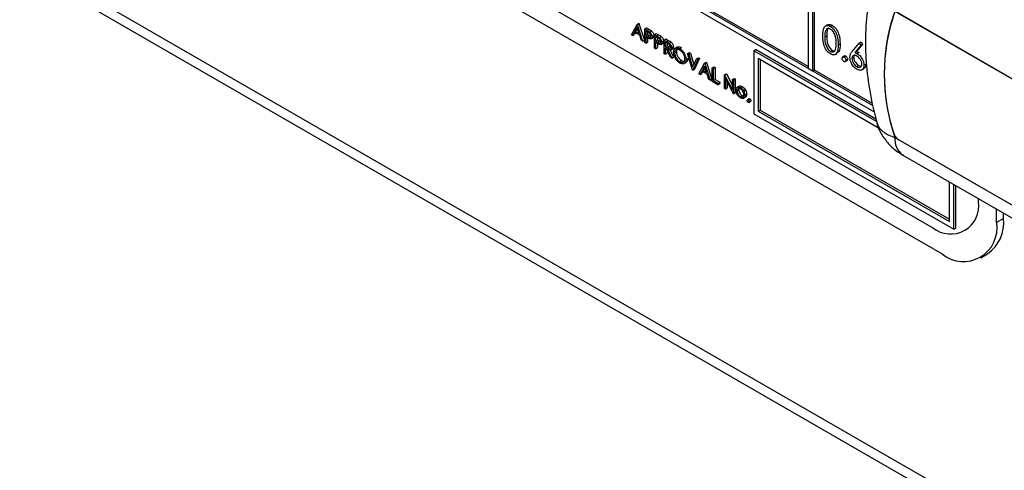
# Model space of a CAD drawing. Units: millimetres. Extents: x 5 to 415, y 5 to 292.
# Drawn here: x 297 to 302, y 213 to 216 of the extents above; entities that cross this region are included whole.
import ezdxf

# ---------------------------------------------------------------- set-up
doc = ezdxf.new("R2010")
doc.units = ezdxf.units.MM

msp = doc.modelspace()

# ---------------------------------------------------------------- linework, layer by layer
at = {"color": 7, "linetype": 'Continuous', "lineweight": 25}
for p, q in [((298.6856, 217.0052), (301.667, 215.2841)), ((301.6608, 215.3149), (298.7092, 217.0189)), ((301.3255, 216.7605), (301.3255, 215.5085)), ((301.3491, 215.4949), (301.3491, 216.7469)), ((298.8601, 216.4799), (301.9713, 214.6839)), ((298.8129, 216.3983), (302.0185, 214.5478)), ((301.3585, 215.5003), (301.3585, 216.4149)), ((297.2409, 216.0405), (370.1955, 173.9247)), ((297.2644, 216.0811), (370.1058, 174.0307)), ((301.3255, 215.5194), (300.4628, 216.0174)), ((303.1726, 214.9978), (301.7742, 215.8051)), ((303.1568, 215.0069), (301.7902, 215.7958)), ((300.4094, 215.6835), (300.4385, 215.7375)), ((300.4385, 215.7375), (300.4479, 215.7429)), ((300.4385, 215.7375), (300.4393, 215.737)), ((300.4393, 215.737), (300.4487, 215.7425)), ((300.4393, 215.737), (300.4676, 215.65)), ((300.4479, 215.7429), (300.4487, 215.7425)), ((300.4487, 215.7425), (300.477, 215.6554)), ((301.425, 215.7349), (301.4144, 215.7288)), ((301.4402, 215.7271), (301.4496, 215.7325)), ((300.4154, 215.6801), (300.4094, 215.6835)), ((300.4247, 215.6974), (300.4154, 215.6801)), ((300.4154, 215.6801), (300.4248, 215.6855)), ((300.4525, 215.6813), (300.4247, 215.6974)), ((300.4297, 215.6945), (300.4248, 215.6855)), ((300.4388, 215.7235), (300.4277, 215.7029)), ((300.4277, 215.7029), (300.4371, 215.7083)), ((300.4277, 215.7029), (300.4496, 215.6902)), ((300.4413, 215.716), (300.4371, 215.7083)), ((300.4371, 215.7083), (300.4453, 215.7036)), ((300.4496, 215.6902), (300.4388, 215.7235)), ((300.4616, 215.6534), (300.4525, 215.6813)), ((300.4786, 215.7144), (300.488, 215.7198)), ((300.4786, 215.7144), (300.4906, 215.7074)), ((300.4786, 215.6436), (300.4786, 215.7144)), ((300.4953, 215.6975), (300.4841, 215.7039)), ((300.4841, 215.7039), (300.4841, 215.6803)), ((300.4841, 215.6803), (300.4935, 215.6858)), ((300.4841, 215.6803), (300.4948, 215.674)), ((300.488, 215.7198), (300.5, 215.7129)), ((300.4906, 215.7074), (300.5, 215.7129)), ((300.4935, 215.6985), (300.4935, 215.6858)), ((300.4935, 215.6858), (300.5042, 215.6794)), ((300.4948, 215.674), (300.5042, 215.6794)), ((300.5042, 215.6794), (300.5108, 215.6768)), ((300.5045, 215.6983), (300.514, 215.7038)), ((300.5163, 215.6736), (300.5257, 215.6791)), ((300.5288, 215.6853), (300.5383, 215.6908)), ((300.5288, 215.6853), (300.5409, 215.6784)), ((300.5288, 215.6146), (300.5288, 215.6853)), ((300.5383, 215.6908), (300.5503, 215.6838)), ((300.5409, 215.6784), (300.5503, 215.6838)), ((301.4113, 215.6722), (301.4208, 215.6776)), ((300.4676, 215.65), (300.4616, 215.6534)), ((300.4676, 215.65), (300.477, 215.6554)), ((300.4841, 215.6404), (300.4786, 215.6436)), ((300.4884, 215.6706), (300.4841, 215.6731)), ((300.4841, 215.6731), (300.4841, 215.6404)), ((300.4841, 215.6404), (300.4935, 215.6459)), ((300.4935, 215.6677), (300.4935, 215.6459)), ((300.5108, 215.6624), (300.5214, 215.6685)), ((300.5455, 215.6684), (300.5343, 215.6749)), ((300.5343, 215.6749), (300.5343, 215.6513)), ((300.5343, 215.6513), (300.5438, 215.6568)), ((300.5343, 215.6513), (300.5451, 215.645)), ((300.5387, 215.6415), (300.5343, 215.6441)), ((300.5343, 215.6441), (300.5343, 215.6114)), ((300.5438, 215.6695), (300.5438, 215.6568)), ((300.5438, 215.6568), (300.5545, 215.6504)), ((300.5438, 215.6387), (300.5438, 215.6168)), ((300.5451, 215.645), (300.5545, 215.6504)), ((300.5545, 215.6504), (300.561, 215.6478)), ((300.5548, 215.6693), (300.5642, 215.6747)), ((300.5611, 215.6333), (300.5717, 215.6394)), ((300.5665, 215.6446), (300.576, 215.65)), ((300.5791, 215.6563), (300.5885, 215.6618)), ((300.5791, 215.6563), (300.5914, 215.6492)), ((300.5791, 215.5855), (300.5791, 215.6563)), ((300.5961, 215.6392), (300.5846, 215.6459)), ((300.5846, 215.6459), (300.5846, 215.6223)), ((300.5846, 215.6223), (300.594, 215.6277)), ((300.5885, 215.6618), (300.6008, 215.6547)), ((300.5914, 215.6492), (300.6008, 215.6547)), ((300.594, 215.6404), (300.594, 215.6277)), ((300.594, 215.6277), (300.6053, 215.6212)), ((300.6053, 215.6403), (300.6147, 215.6457)), ((301.4808, 215.632), (301.4903, 215.6374)), ((301.5544, 215.599), (301.5896, 215.6408)), ((301.5978, 215.6287), (301.5666, 215.5917)), ((301.6072, 215.6341), (301.576, 215.5971)), ((301.5896, 215.6408), (301.599, 215.6462)), ((301.5896, 215.6408), (301.5978, 215.6287)), ((301.5978, 215.6287), (301.6072, 215.6341)), ((301.599, 215.6462), (301.6072, 215.6341)), ((300.5343, 215.6114), (300.5288, 215.6146)), ((300.5343, 215.6114), (300.5438, 215.6168)), ((300.5846, 215.5824), (300.5791, 215.5855)), ((300.5846, 215.6223), (300.5958, 215.6157)), ((300.5891, 215.6125), (300.5846, 215.615)), ((300.5846, 215.615), (300.5846, 215.5824)), ((300.5846, 215.5824), (300.594, 215.5878)), ((300.6116, 215.5668), (300.5891, 215.6125)), ((300.594, 215.6024), (300.594, 215.5878)), ((300.5958, 215.6157), (300.6053, 215.6212)), ((300.5959, 215.6085), (300.6184, 215.5629)), ((300.6053, 215.6212), (300.6121, 215.6184)), ((300.6103, 215.6039), (300.6278, 215.5683)), ((300.612, 215.6039), (300.6226, 215.6101)), ((300.6176, 215.6152), (300.627, 215.6206)), ((300.6333, 215.5894), (300.6428, 215.5948)), ((300.6467, 215.6193), (300.6361, 215.6132)), ((300.6596, 215.6116), (300.6691, 215.6171)), ((300.7001, 215.5865), (300.7095, 215.5919)), ((300.7001, 215.5865), (300.706, 215.5831)), ((300.726, 215.5007), (300.7001, 215.5865)), ((300.706, 215.5831), (300.7154, 215.5885)), ((300.706, 215.5831), (300.7264, 215.5155)), ((300.7095, 215.5919), (300.7154, 215.5885)), ((300.7154, 215.5885), (300.7331, 215.5299)), ((301.0427, 215.601), (301.0521, 215.6065)), ((301.0427, 215.601), (301.0427, 215.2744)), ((301.6794, 215.2334), (301.0427, 215.601)), ((301.6759, 215.2464), (301.0521, 215.6065)), ((301.4405, 215.5977), (301.4499, 215.6032)), ((301.4642, 215.5809), (301.4748, 215.587)), ((301.5666, 215.5917), (301.576, 215.5971)), ((301.5788, 215.5859), (301.5883, 215.5914)), ((300.6184, 215.5629), (300.6116, 215.5668)), ((300.6184, 215.5629), (300.6278, 215.5683)), ((300.6599, 215.5443), (300.6693, 215.5498)), ((300.6816, 215.5339), (300.6923, 215.54)), ((300.6923, 215.5556), (300.7017, 215.5611)), ((300.7264, 215.5155), (300.7469, 215.5595)), ((300.7528, 215.5561), (300.7268, 215.5003)), ((300.7622, 215.5615), (300.7363, 215.5057)), ((300.7469, 215.5595), (300.7563, 215.5649)), ((300.7469, 215.5595), (300.7528, 215.5561)), ((300.7528, 215.5561), (300.7622, 215.5615)), ((300.7563, 215.5649), (300.7622, 215.5615)), ((300.759, 215.4817), (300.7881, 215.5357)), ((300.7881, 215.5357), (300.7975, 215.5411)), ((300.7881, 215.5357), (300.7889, 215.5352)), ((300.7889, 215.5352), (300.7983, 215.5407)), ((300.7889, 215.5352), (300.8172, 215.4481)), ((300.7975, 215.5411), (300.7983, 215.5407)), ((300.7983, 215.5407), (300.8266, 215.4536)), ((301.6928, 215.1985), (301.0662, 215.5602)), ((301.0662, 215.5602), (301.0662, 215.288)), ((301.0757, 215.5547), (301.0757, 215.2935)), ((301.5128, 215.5741), (301.5034, 215.5686)), ((301.5103, 215.5679), (301.5197, 215.5734)), ((301.5172, 215.5445), (301.5266, 215.55)), ((301.5201, 215.5509), (301.5295, 215.5564)), ((301.5518, 215.5605), (301.5613, 215.5659)), ((301.5775, 215.5186), (301.587, 215.5241)), ((301.587, 215.5241), (301.5975, 215.5203)), ((301.6138, 215.5254), (301.6232, 215.5309)), ((300.7268, 215.5003), (300.726, 215.5007)), ((300.7268, 215.5003), (300.7363, 215.5057)), ((300.765, 215.4782), (300.759, 215.4817)), ((300.7744, 215.4955), (300.765, 215.4782)), ((300.765, 215.4782), (300.7745, 215.4837)), ((300.8021, 215.4795), (300.7744, 215.4955)), ((300.7793, 215.4927), (300.7745, 215.4837)), ((300.7884, 215.5217), (300.7773, 215.5011)), ((300.7773, 215.5011), (300.7868, 215.5065)), ((300.7773, 215.5011), (300.7992, 215.4884)), ((300.7909, 215.5141), (300.7868, 215.5065)), ((300.7868, 215.5065), (300.7949, 215.5018)), ((300.7992, 215.4884), (300.7884, 215.5217)), ((300.8112, 215.4516), (300.8021, 215.4795)), ((300.8282, 215.5125), (300.8376, 215.518)), ((300.8282, 215.5125), (300.8337, 215.5094)), ((300.8282, 215.4418), (300.8282, 215.5125)), ((300.8337, 215.5094), (300.8431, 215.5148)), ((300.8337, 215.5094), (300.8337, 215.4459)), ((300.8376, 215.518), (300.8431, 215.5148)), ((300.8431, 215.5148), (300.8431, 215.4513)), ((300.891, 215.4763), (300.9005, 215.4817)), ((300.891, 215.4055), (300.891, 215.4763)), ((300.891, 215.4763), (300.8922, 215.4756)), ((300.8922, 215.4756), (300.9016, 215.481)), ((300.8922, 215.4756), (300.9327, 215.3965)), ((300.9005, 215.4817), (300.9016, 215.481)), ((300.9016, 215.481), (300.9327, 215.4204)), ((301.3255, 215.5085), (301.3491, 215.4949)), ((301.3491, 215.4949), (301.3585, 215.5003)), ((301.6583, 215.3272), (301.3585, 215.5003)), ((301.6026, 215.5014), (301.6132, 215.5076)), ((300.8172, 215.4481), (300.8112, 215.4516)), ((300.8172, 215.4481), (300.8266, 215.4536)), ((300.8572, 215.425), (300.8282, 215.4418)), ((300.8337, 215.4459), (300.8431, 215.4513)), ((300.8337, 215.4459), (300.8572, 215.4322)), ((300.8431, 215.4513), (300.8667, 215.4377)), ((300.8572, 215.4322), (300.8667, 215.4377)), ((300.8572, 215.4322), (300.8572, 215.425)), ((300.8572, 215.425), (300.8667, 215.4304)), ((300.8667, 215.4377), (300.8667, 215.4304)), ((300.9369, 215.379), (300.8965, 215.4579)), ((300.8965, 215.4579), (300.8965, 215.4023)), ((300.906, 215.4395), (300.906, 215.4078)), ((300.9327, 215.4522), (300.9421, 215.4577)), ((300.9327, 215.4522), (300.9382, 215.449)), ((300.9327, 215.3965), (300.9327, 215.4522)), ((300.9382, 215.449), (300.9476, 215.4545)), ((300.9382, 215.449), (300.9382, 215.3783)), ((300.9421, 215.4577), (300.9476, 215.4545)), ((300.9476, 215.4545), (300.9476, 215.3837)), ((300.8965, 215.4023), (300.891, 215.4055)), ((300.8965, 215.4023), (300.906, 215.4078)), ((300.9382, 215.3783), (300.9369, 215.379)), ((300.9382, 215.3783), (300.9476, 215.3837)), ((300.9562, 215.3935), (300.9657, 215.399)), ((300.9569, 215.4115), (300.9663, 215.417)), ((300.9739, 215.4102), (300.9834, 215.4157)), ((300.991, 215.3919), (301.0004, 215.3973)), ((300.9971, 215.37), (301.0065, 215.3754)), ((300.9739, 215.3631), (300.9833, 215.3685)), ((300.9833, 215.3685), (300.9888, 215.3667)), ((300.9889, 215.3541), (300.9995, 215.3602)), ((301.0198, 215.3512), (301.0104, 215.3458)), ((301.014, 215.3454), (301.0234, 215.3508)), ((301.0176, 215.3332), (301.027, 215.3387)), ((301.0191, 215.3365), (301.0285, 215.342)), ((301.0427, 215.2744), (302.0798, 214.6757)), ((301.0662, 215.288), (301.0757, 215.2935)), ((301.0662, 215.288), (302.0562, 214.7165)), ((301.0757, 215.2935), (302.0562, 214.7274)), ((301.7778, 215.1539), (301.7742, 215.1518)), ((301.7742, 215.1518), (303.1726, 214.3446)), ((301.7902, 215.1426), (303.1568, 214.3537)), ((301.8156, 215.0603), (303.214, 214.253)), ((302.0562, 214.7165), (302.0562, 214.9214)), ((302.0798, 214.6757), (302.0798, 214.9078)), ((302.0892, 214.6811), (302.0892, 214.9023)), ((302.207, 214.82), (302.207, 214.8343)), ((302.3013, 214.7111), (302.3013, 214.7799)), ((302.3367, 214.7315), (302.3367, 214.7595)), ((302.3367, 214.7315), (302.3013, 214.7111)), ((302.0798, 214.6757), (302.0892, 214.6811)), ((302.2185, 214.528), (302.2538, 214.5484))]:
    msp.add_line(p, q, dxfattribs=at)
for centre, radius, start, end in [((302.7066, 215.4785), 0.9879, 160.6945, 199.3055), ((302.7085, 215.4819), 0.9898, 161.8059, 198.1941), ((301.8185, 215.1863), 0.0521, 194.9684, 237.12), ((302.0633, 214.7967), 0.1456, 230.7967, 9.214), ((302.1289, 214.6831), 0.1747, 230.7967, 9.214), ((302.1407, 214.7099), 0.1972, 305.0133, 6.2988)]:
    msp.add_arc(centre, radius, start, end, dxfattribs=at)
at = {"color": 8, "linetype": 'Continuous', "lineweight": 25}
msp.add_arc((301.8722, 215.141), 0.0986, 173.7012, 234.9867, dxfattribs=at)
at = {"color": 7, "linetype": 'Continuous', "lineweight": 25}
for points, knots in [([(301.6887, 216.0336), (301.6844, 216.023), (301.6636, 215.9712), (301.6394, 215.8706), (301.6212, 215.7298), (301.6203, 215.5799), (301.6365, 215.4235), (301.6594, 215.3052), (301.6775, 215.24), (301.6808, 215.2283)], [0, 0, 0, 0, 0.045386, 0.220408, 0.399739, 0.584111, 0.771246, 0.958883, 1, 1, 1, 1]), ([(301.4008, 215.6782), (301.4012, 215.6942), (301.4018, 215.7142), (301.4128, 215.7283), (301.4204, 215.732), (301.4298, 215.7321), (301.4367, 215.7287), (301.4402, 215.7271)], [0, 0, 0, 0, 0.498702, 0.6241765, 0.7494675, 0.8747453, 1, 1, 1, 1]), ([(301.4252, 215.7345), (301.4268, 215.7354), (301.4308, 215.7377), (301.4393, 215.7374), (301.4462, 215.7341), (301.4496, 215.7325)], [0, 0, 0, 0, 0.244242, 0.622156, 1, 1, 1, 1]), ([(301.4496, 215.7325), (301.453, 215.7302), (301.46, 215.7255), (301.4726, 215.7111), (301.4886, 215.6792), (301.4896, 215.6542), (301.4903, 215.6374)], [0, 0, 0, 0, 0.1256, 0.251197, 0.500581, 1, 1, 1, 1]), ([(300.4906, 215.7074), (300.4932, 215.7059), (300.4979, 215.7032), (300.5025, 215.6998), (300.5045, 215.6983)], [0, 0, 0, 0, 0.560314, 1, 1, 1, 1]), ([(300.5108, 215.6768), (300.5105, 215.679), (300.5101, 215.6823), (300.5078, 215.6867), (300.5035, 215.6928), (300.4989, 215.6954), (300.4953, 215.6975)], [0, 0, 0, 0, 0.2489693, 0.3747291, 0.500383, 1, 1, 1, 1]), ([(300.5, 215.7129), (300.5026, 215.7114), (300.5073, 215.7087), (300.5119, 215.7053), (300.514, 215.7038)], [0, 0, 0, 0, 0.560314, 1, 1, 1, 1]), ([(300.5045, 215.6983), (300.5064, 215.6965), (300.5101, 215.6928), (300.514, 215.6857), (300.516, 215.6791), (300.5162, 215.6755), (300.5163, 215.6736)], [0, 0, 0, 0, 0.279705, 0.559381, 0.779509, 1, 1, 1, 1]), ([(300.514, 215.7038), (300.5158, 215.7019), (300.5195, 215.6982), (300.5234, 215.6912), (300.5254, 215.6846), (300.5256, 215.6809), (300.5257, 215.6791)], [0, 0, 0, 0, 0.279705, 0.559381, 0.779509, 1, 1, 1, 1]), ([(300.5257, 215.6791), (300.5255, 215.6769), (300.5252, 215.6725), (300.5232, 215.669), (300.5215, 215.6686), (300.5214, 215.6685)], [0, 0, 0, 0, 0.486653, 0.971789, 1, 1, 1, 1]), ([(300.5409, 215.6784), (300.5435, 215.6769), (300.5481, 215.6742), (300.5528, 215.6708), (300.5548, 215.6693)], [0, 0, 0, 0, 0.560314, 1, 1, 1, 1]), ([(300.5503, 215.6838), (300.5529, 215.6823), (300.5576, 215.6797), (300.5622, 215.6762), (300.5642, 215.6747)], [0, 0, 0, 0, 0.560314, 1, 1, 1, 1]), ([(301.4402, 215.584), (301.4367, 215.5863), (301.4298, 215.5909), (301.4173, 215.6053), (301.4018, 215.6371), (301.4012, 215.6617), (301.4008, 215.6782)], [0, 0, 0, 0, 0.125551, 0.25109, 0.50025, 1, 1, 1, 1]), ([(301.4405, 215.7129), (301.4378, 215.7141), (301.4324, 215.7166), (301.4252, 215.716), (301.4195, 215.7126), (301.4117, 215.7005), (301.4115, 215.6848), (301.4113, 215.6722)], [0, 0, 0, 0, 0.125139, 0.250418, 0.375519, 0.500847, 1, 1, 1, 1]), ([(301.4323, 215.7194), (301.4313, 215.7189), (301.4282, 215.7174), (301.4214, 215.7056), (301.421, 215.6901), (301.4208, 215.6776)], [0, 0, 0, 0, 0.0987155, 0.2795959, 1, 1, 1, 1]), ([(301.4208, 215.6776), (301.4208, 215.6648), (301.421, 215.6457), (301.4323, 215.6206), (301.4418, 215.6089), (301.4472, 215.6051), (301.4499, 215.6032)], [0, 0, 0, 0, 0.500291, 0.749086, 0.874606, 1, 1, 1, 1]), ([(301.4402, 215.7271), (301.4436, 215.7247), (301.4506, 215.7201), (301.4632, 215.7057), (301.4791, 215.6738), (301.4802, 215.6487), (301.4808, 215.632)], [0, 0, 0, 0, 0.1256, 0.251197, 0.500581, 1, 1, 1, 1]), ([(301.4703, 215.6381), (301.4698, 215.651), (301.4692, 215.6703), (301.4581, 215.6954), (301.4486, 215.7072), (301.4432, 215.711), (301.4405, 215.7129)], [0, 0, 0, 0, 0.500072, 0.749021, 0.874598, 1, 1, 1, 1]), ([(300.504, 215.6627), (300.5011, 215.664), (300.496, 215.6662), (300.4907, 215.6692), (300.4884, 215.6706)], [0, 0, 0, 0, 0.559694, 1, 1, 1, 1]), ([(300.4948, 215.674), (300.4985, 215.6718), (300.5032, 215.6691), (300.5077, 215.67), (300.5101, 215.6719), (300.5105, 215.6748), (300.5108, 215.6768)], [0, 0, 0, 0, 0.499721, 0.62535, 0.751083, 1, 1, 1, 1]), ([(300.5163, 215.6736), (300.5161, 215.6714), (300.5158, 215.6669), (300.5128, 215.663), (300.5086, 215.6617), (300.5056, 215.6624), (300.504, 215.6627)], [0, 0, 0, 0, 0.2800989, 0.5593238, 0.7794579, 1, 1, 1, 1]), ([(300.5543, 215.6337), (300.5514, 215.6349), (300.5462, 215.6372), (300.541, 215.6402), (300.5387, 215.6415)], [0, 0, 0, 0, 0.559694, 1, 1, 1, 1]), ([(300.5451, 215.645), (300.5488, 215.6428), (300.5535, 215.6401), (300.558, 215.641), (300.5604, 215.6429), (300.5608, 215.6458), (300.561, 215.6477)], [0, 0, 0, 0, 0.499721, 0.62535, 0.751083, 1, 1, 1, 1]), ([(300.561, 215.6477), (300.5608, 215.6499), (300.5604, 215.6532), (300.5581, 215.6577), (300.5538, 215.6638), (300.5492, 215.6664), (300.5455, 215.6684)], [0, 0, 0, 0, 0.248969, 0.374729, 0.500383, 1, 1, 1, 1]), ([(300.5665, 215.6446), (300.5664, 215.6423), (300.5661, 215.6378), (300.563, 215.6339), (300.5589, 215.6327), (300.5558, 215.6334), (300.5543, 215.6337)], [0, 0, 0, 0, 0.2800989, 0.5593238, 0.7794579, 1, 1, 1, 1]), ([(300.5548, 215.6693), (300.5567, 215.6674), (300.5604, 215.6637), (300.5642, 215.6567), (300.5663, 215.6501), (300.5665, 215.6464), (300.5665, 215.6446)], [0, 0, 0, 0, 0.279705, 0.559381, 0.779509, 1, 1, 1, 1]), ([(300.5642, 215.6747), (300.5661, 215.6729), (300.5698, 215.6692), (300.5737, 215.6622), (300.5757, 215.6556), (300.5759, 215.6519), (300.576, 215.65)], [0, 0, 0, 0, 0.279705, 0.559381, 0.779509, 1, 1, 1, 1]), ([(300.576, 215.65), (300.5758, 215.6478), (300.5755, 215.6435), (300.5735, 215.64), (300.5718, 215.6395), (300.5717, 215.6395)], [0, 0, 0, 0, 0.486653, 0.971789, 1, 1, 1, 1]), ([(300.5914, 215.6492), (300.594, 215.6477), (300.5986, 215.6451), (300.6032, 215.6417), (300.6053, 215.6403)], [0, 0, 0, 0, 0.56024, 1, 1, 1, 1]), ([(300.6121, 215.6184), (300.612, 215.6194), (300.6119, 215.6216), (300.6107, 215.6251), (300.609, 215.6285), (300.6044, 215.6346), (300.5998, 215.6372), (300.5961, 215.6392)], [0, 0, 0, 0, 0.125307, 0.250617, 0.375954, 0.501281, 1, 1, 1, 1]), ([(300.6008, 215.6547), (300.6034, 215.6532), (300.6081, 215.6505), (300.6127, 215.6472), (300.6147, 215.6457)], [0, 0, 0, 0, 0.56024, 1, 1, 1, 1]), ([(300.6053, 215.6403), (300.6072, 215.6384), (300.611, 215.6347), (300.6151, 215.6276), (300.6173, 215.6208), (300.6175, 215.6171), (300.6176, 215.6152)], [0, 0, 0, 0, 0.279797, 0.5595, 0.779626, 1, 1, 1, 1]), ([(300.6147, 215.6457), (300.6166, 215.6439), (300.6205, 215.6402), (300.6245, 215.6331), (300.6267, 215.6263), (300.6269, 215.6225), (300.627, 215.6206)], [0, 0, 0, 0, 0.279797, 0.5595, 0.779626, 1, 1, 1, 1]), ([(301.4113, 215.6722), (301.4114, 215.6594), (301.4115, 215.6403), (301.4229, 215.6152), (301.4324, 215.6034), (301.4378, 215.5996), (301.4405, 215.5977)], [0, 0, 0, 0, 0.500291, 0.749086, 0.874606, 1, 1, 1, 1]), ([(301.4808, 215.632), (301.4802, 215.616), (301.4792, 215.5921), (301.4632, 215.5788), (301.4506, 215.579), (301.4436, 215.5823), (301.4402, 215.584)], [0, 0, 0, 0, 0.4994065, 0.7487427, 0.8743724, 1, 1, 1, 1]), ([(301.4658, 215.6065), (301.4673, 215.6119), (301.47, 215.6216), (301.4702, 215.6331), (301.4703, 215.6381)], [0, 0, 0, 0, 0.559599, 1, 1, 1, 1]), ([(301.4903, 215.6374), (301.4901, 215.6206), (301.49, 215.5983), (301.4771, 215.5904), (301.4739, 215.5885)], [0, 0, 0, 0, 0.755029, 1, 1, 1, 1]), ([(300.5958, 215.6157), (300.5996, 215.6136), (300.6043, 215.6109), (300.609, 215.6116), (300.6114, 215.6135), (300.6118, 215.6164), (300.6121, 215.6184)], [0, 0, 0, 0, 0.499827, 0.625498, 0.751208, 1, 1, 1, 1]), ([(300.6176, 215.6152), (300.6175, 215.613), (300.6171, 215.6087), (300.6141, 215.6045), (300.6072, 215.6026), (300.6005, 215.6061), (300.5959, 215.6085)], [0, 0, 0, 0, 0.18712, 0.373979, 0.560911, 1, 1, 1, 1]), ([(300.627, 215.6206), (300.6269, 215.6185), (300.6265, 215.6143), (300.6246, 215.6108), (300.6228, 215.6103), (300.6225, 215.6102)], [0, 0, 0, 0, 0.465016, 0.929382, 1, 1, 1, 1]), ([(300.6278, 215.5925), (300.6284, 215.5976), (300.6295, 215.6079), (300.6379, 215.6155), (300.6485, 215.6168), (300.6559, 215.6134), (300.6596, 215.6116)], [0, 0, 0, 0, 0.279731, 0.559327, 0.77968, 1, 1, 1, 1]), ([(300.6601, 215.537), (300.6554, 215.5403), (300.6459, 215.547), (300.6353, 215.5631), (300.6288, 215.579), (300.6282, 215.588), (300.6278, 215.5925)], [0, 0, 0, 0, 0.279663, 0.559354, 0.779636, 1, 1, 1, 1]), ([(300.6599, 215.6042), (300.6561, 215.6059), (300.6483, 215.6092), (300.6395, 215.6064), (300.6342, 215.5994), (300.6336, 215.5927), (300.6333, 215.5894)], [0, 0, 0, 0, 0.279627, 0.55935, 0.77963, 1, 1, 1, 1]), ([(300.6333, 215.5894), (300.6338, 215.5846), (300.6347, 215.5752), (300.6421, 215.5613), (300.6508, 215.5505), (300.6569, 215.5464), (300.6599, 215.5443)], [0, 0, 0, 0, 0.279416, 0.559077, 0.779478, 1, 1, 1, 1]), ([(300.6504, 215.6111), (300.6499, 215.611), (300.6468, 215.6103), (300.6437, 215.6046), (300.6431, 215.5981), (300.6428, 215.5948)], [0, 0, 0, 0, 0.097153, 0.548485, 1, 1, 1, 1]), ([(300.6428, 215.5948), (300.6432, 215.5901), (300.6442, 215.5806), (300.6516, 215.5667), (300.6603, 215.5559), (300.6663, 215.5518), (300.6693, 215.5498)], [0, 0, 0, 0, 0.279416, 0.559077, 0.779478, 1, 1, 1, 1]), ([(300.6471, 215.6188), (300.6476, 215.6193), (300.6502, 215.6221), (300.6581, 215.6219), (300.6654, 215.6187), (300.6691, 215.6171)], [0, 0, 0, 0, 0.103078, 0.551574, 1, 1, 1, 1]), ([(300.6596, 215.6116), (300.6645, 215.6083), (300.6741, 215.6016), (300.6848, 215.5853), (300.6913, 215.5692), (300.6919, 215.5602), (300.6923, 215.5556)], [0, 0, 0, 0, 0.279767, 0.559358, 0.779571, 1, 1, 1, 1]), ([(300.6868, 215.5588), (300.6863, 215.5636), (300.6853, 215.5731), (300.6779, 215.5872), (300.6691, 215.5979), (300.663, 215.6021), (300.6599, 215.6042)], [0, 0, 0, 0, 0.279468, 0.55887, 0.779516, 1, 1, 1, 1]), ([(301.4405, 215.5977), (301.4437, 215.5964), (301.4502, 215.5936), (301.4601, 215.5956), (301.4636, 215.6024), (301.4658, 215.6065)], [0, 0, 0, 0, 0.280257, 0.560781, 1, 1, 1, 1]), ([(301.4499, 215.6032), (301.4533, 215.6015), (301.4574, 215.5994), (301.4606, 215.6002), (301.4612, 215.6003)], [0, 0, 0, 0, 0.817652, 1, 1, 1, 1]), ([(301.5413, 215.5671), (301.5417, 215.5717), (301.5424, 215.5793), (301.5461, 215.5875), (301.55, 215.5936), (301.553, 215.5972), (301.5544, 215.599)], [0, 0, 0, 0, 0.339374, 0.559486, 0.779731, 1, 1, 1, 1]), ([(301.5766, 215.5733), (301.573, 215.575), (301.5658, 215.5784), (301.5576, 215.576), (301.5526, 215.5697), (301.5521, 215.5636), (301.5518, 215.5605)], [0, 0, 0, 0, 0.280127, 0.559515, 0.779719, 1, 1, 1, 1]), ([(301.5682, 215.5807), (301.5678, 215.5806), (301.5651, 215.58), (301.5622, 215.5749), (301.5616, 215.5689), (301.5613, 215.5659)], [0, 0, 0, 0, 0.081817, 0.540829, 1, 1, 1, 1]), ([(301.5666, 215.5917), (301.5689, 215.5908), (301.5729, 215.5892), (301.577, 215.5869), (301.5788, 215.5859)], [0, 0, 0, 0, 0.55991, 1, 1, 1, 1]), ([(301.576, 215.5971), (301.5783, 215.5962), (301.5824, 215.5946), (301.5865, 215.5924), (301.5883, 215.5914)], [0, 0, 0, 0, 0.55991, 1, 1, 1, 1]), ([(301.5788, 215.5859), (301.584, 215.5823), (301.5943, 215.575), (301.6058, 215.5574), (301.6128, 215.5401), (301.6134, 215.5303), (301.6138, 215.5254)], [0, 0, 0, 0, 0.279638, 0.559326, 0.779527, 1, 1, 1, 1]), ([(300.6599, 215.5443), (300.6638, 215.5426), (300.6716, 215.5391), (300.6806, 215.5417), (300.6859, 215.5487), (300.6865, 215.5555), (300.6868, 215.5588)], [0, 0, 0, 0, 0.27983, 0.559389, 0.779654, 1, 1, 1, 1]), ([(300.6923, 215.5556), (300.6917, 215.5505), (300.6906, 215.5401), (300.6819, 215.533), (300.6713, 215.5316), (300.6639, 215.5352), (300.6601, 215.537)], [0, 0, 0, 0, 0.27963, 0.559343, 0.779597, 1, 1, 1, 1]), ([(300.6693, 215.5498), (300.6733, 215.5479), (300.6807, 215.5445), (300.6862, 215.5469), (300.6887, 215.548)], [0, 0, 0, 0, 0.538413, 1, 1, 1, 1]), ([(300.7017, 215.5611), (300.7012, 215.5558), (300.7005, 215.5462), (300.6945, 215.5423), (300.6919, 215.5406)], [0, 0, 0, 0, 0.556157, 1, 1, 1, 1]), ([(301.5005, 215.5623), (301.5006, 215.5638), (301.501, 215.567), (301.5037, 215.5691), (301.5069, 215.5696), (301.5092, 215.5685), (301.5103, 215.5679)], [0, 0, 0, 0, 0.279576, 0.559284, 0.779552, 1, 1, 1, 1]), ([(301.5103, 215.5452), (301.5088, 215.5463), (301.506, 215.5484), (301.5028, 215.5533), (301.5008, 215.5581), (301.5006, 215.5609), (301.5005, 215.5623)], [0, 0, 0, 0, 0.279581, 0.559143, 0.779575, 1, 1, 1, 1]), ([(301.5103, 215.5679), (301.5117, 215.5669), (301.5147, 215.5648), (301.5178, 215.5599), (301.5198, 215.555), (301.52, 215.5523), (301.5201, 215.5509)], [0, 0, 0, 0, 0.279602, 0.559212, 0.779475, 1, 1, 1, 1]), ([(301.5201, 215.5509), (301.5199, 215.5493), (301.5196, 215.5462), (301.5169, 215.5441), (301.5137, 215.5436), (301.5114, 215.5447), (301.5103, 215.5452)], [0, 0, 0, 0, 0.279469, 0.559358, 0.779674, 1, 1, 1, 1]), ([(301.5129, 215.5739), (301.5131, 215.5741), (301.5139, 215.5749), (301.5164, 215.5749), (301.5186, 215.5739), (301.5197, 215.5734)], [0, 0, 0, 0, 0.116538, 0.55809, 1, 1, 1, 1]), ([(301.5197, 215.5734), (301.5212, 215.5723), (301.5241, 215.5703), (301.5273, 215.5653), (301.5293, 215.5605), (301.5295, 215.5577), (301.5295, 215.5564)], [0, 0, 0, 0, 0.279602, 0.559212, 0.779475, 1, 1, 1, 1]), ([(301.5295, 215.5564), (301.5294, 215.5547), (301.5291, 215.5518), (301.5273, 215.5507), (301.5265, 215.5501)], [0, 0, 0, 0, 0.554441, 1, 1, 1, 1]), ([(301.577, 215.505), (301.5717, 215.5088), (301.5611, 215.5163), (301.5492, 215.5343), (301.5425, 215.552), (301.5417, 215.562), (301.5413, 215.5671)], [0, 0, 0, 0, 0.27967, 0.559085, 0.779558, 1, 1, 1, 1]), ([(301.5518, 215.5605), (301.5523, 215.556), (301.5534, 215.547), (301.5607, 215.5342), (301.569, 215.5243), (301.5747, 215.5205), (301.5775, 215.5186)], [0, 0, 0, 0, 0.279059, 0.55882, 0.779303, 1, 1, 1, 1]), ([(301.5613, 215.5659), (301.5618, 215.5614), (301.5628, 215.5525), (301.5701, 215.5396), (301.5784, 215.5298), (301.5841, 215.526), (301.587, 215.5241)], [0, 0, 0, 0, 0.279059, 0.55882, 0.779303, 1, 1, 1, 1]), ([(301.6032, 215.5308), (301.6027, 215.5354), (301.6016, 215.5446), (301.5938, 215.5576), (301.5853, 215.5675), (301.5795, 215.5713), (301.5766, 215.5733)], [0, 0, 0, 0, 0.278754, 0.558605, 0.779147, 1, 1, 1, 1]), ([(301.6138, 215.5254), (301.6132, 215.5196), (301.612, 215.5078), (301.6019, 215.4998), (301.5896, 215.4991), (301.5812, 215.503), (301.577, 215.505)], [0, 0, 0, 0, 0.279631, 0.55896, 0.779478, 1, 1, 1, 1]), ([(301.5775, 215.5186), (301.5811, 215.517), (301.5884, 215.5136), (301.5968, 215.5158), (301.6023, 215.5215), (301.6029, 215.5277), (301.6032, 215.5308)], [0, 0, 0, 0, 0.280018, 0.5598526, 0.7799871, 1, 1, 1, 1]), ([(301.6232, 215.5309), (301.6227, 215.5248), (301.6219, 215.5142), (301.6154, 215.5102), (301.6126, 215.5084)], [0, 0, 0, 0, 0.57869, 1, 1, 1, 1]), ([(300.9507, 215.3967), (300.9511, 215.4004), (300.9516, 215.4068), (300.9553, 215.4101), (300.9569, 215.4115)], [0, 0, 0, 0, 0.559285, 1, 1, 1, 1]), ([(300.9739, 215.3567), (300.9705, 215.3591), (300.9636, 215.3639), (300.9561, 215.3756), (300.9515, 215.387), (300.951, 215.3935), (300.9507, 215.3967)], [0, 0, 0, 0, 0.279776, 0.559179, 0.779592, 1, 1, 1, 1]), ([(300.9739, 215.4039), (300.9713, 215.405), (300.9661, 215.4073), (300.9603, 215.405), (300.9568, 215.4003), (300.9564, 215.3958), (300.9562, 215.3935)], [0, 0, 0, 0, 0.279484, 0.559256, 0.779547, 1, 1, 1, 1]), ([(300.9562, 215.3935), (300.9566, 215.3903), (300.9572, 215.384), (300.9619, 215.3745), (300.9678, 215.3672), (300.9719, 215.3645), (300.9739, 215.3631)], [0, 0, 0, 0, 0.279618, 0.559167, 0.779512, 1, 1, 1, 1]), ([(300.9569, 215.4115), (300.9596, 215.4127), (300.9646, 215.4148), (300.9711, 215.4116), (300.9739, 215.4102)], [0, 0, 0, 0, 0.55888, 1, 1, 1, 1]), ([(300.9711, 215.4102), (300.9706, 215.4101), (300.9685, 215.4095), (300.9663, 215.4056), (300.9659, 215.4012), (300.9657, 215.399)], [0, 0, 0, 0, 0.126879, 0.56328, 1, 1, 1, 1]), ([(300.9657, 215.399), (300.966, 215.3958), (300.9667, 215.3894), (300.9713, 215.3799), (300.9772, 215.3727), (300.9813, 215.3699), (300.9833, 215.3685)], [0, 0, 0, 0, 0.279618, 0.559167, 0.779512, 1, 1, 1, 1]), ([(300.9663, 215.417), (300.9691, 215.4181), (300.974, 215.4202), (300.9805, 215.4171), (300.9834, 215.4157)], [0, 0, 0, 0, 0.55888, 1, 1, 1, 1]), ([(300.9739, 215.4102), (300.9776, 215.4077), (300.9841, 215.4032), (300.9889, 215.3953), (300.991, 215.3919)], [0, 0, 0, 0, 0.559182, 1, 1, 1, 1]), ([(300.9916, 215.3731), (300.9913, 215.3763), (300.9907, 215.3827), (300.9859, 215.3922), (300.9801, 215.3997), (300.976, 215.4025), (300.9739, 215.4039)], [0, 0, 0, 0, 0.279586, 0.559398, 0.779653, 1, 1, 1, 1]), ([(300.9739, 215.3631), (300.9765, 215.3619), (300.9817, 215.3596), (300.9876, 215.3616), (300.991, 215.3664), (300.9914, 215.3709), (300.9916, 215.3731)], [0, 0, 0, 0, 0.279745, 0.559113, 0.779606, 1, 1, 1, 1]), ([(300.9834, 215.4157), (300.987, 215.4131), (300.9935, 215.4086), (300.9983, 215.4008), (301.0004, 215.3973)], [0, 0, 0, 0, 0.559182, 1, 1, 1, 1]), ([(300.991, 215.3919), (300.9929, 215.3877), (300.9965, 215.3801), (300.9969, 215.3731), (300.9971, 215.37)], [0, 0, 0, 0, 0.559216, 1, 1, 1, 1]), ([(301.0065, 215.3754), (301.0062, 215.3716), (301.0055, 215.3647), (301.0012, 215.3618), (300.9993, 215.3605)], [0, 0, 0, 0, 0.548135, 1, 1, 1, 1]), ([(301.0004, 215.3973), (301.0024, 215.3931), (301.0059, 215.3856), (301.0063, 215.3785), (301.0065, 215.3754)], [0, 0, 0, 0, 0.559216, 1, 1, 1, 1]), ([(300.9971, 215.37), (300.9967, 215.3663), (300.9958, 215.3589), (300.9897, 215.3536), (300.982, 215.3528), (300.9766, 215.3554), (300.9739, 215.3567)], [0, 0, 0, 0, 0.279521, 0.559381, 0.779507, 1, 1, 1, 1]), ([(301.0089, 215.3424), (301.009, 215.3433), (301.0091, 215.3449), (301.0105, 215.346), (301.0122, 215.3462), (301.0134, 215.3457), (301.014, 215.3454)], [0, 0, 0, 0, 0.279576, 0.559284, 0.779552, 1, 1, 1, 1]), ([(301.014, 215.3336), (301.0132, 215.3341), (301.0117, 215.3352), (301.0101, 215.3378), (301.009, 215.3403), (301.0089, 215.3417), (301.0089, 215.3424)], [0, 0, 0, 0, 0.279581, 0.559143, 0.779575, 1, 1, 1, 1]), ([(301.014, 215.3454), (301.0147, 215.3449), (301.0163, 215.3438), (301.0179, 215.3412), (301.019, 215.3387), (301.019, 215.3373), (301.0191, 215.3365)], [0, 0, 0, 0, 0.279602, 0.559212, 0.779475, 1, 1, 1, 1]), ([(301.0191, 215.3365), (301.019, 215.3357), (301.0188, 215.3341), (301.0174, 215.333), (301.0158, 215.3328), (301.0146, 215.3333), (301.014, 215.3336)], [0, 0, 0, 0, 0.279469, 0.559358, 0.779674, 1, 1, 1, 1]), ([(301.0199, 215.3511), (301.02, 215.3512), (301.0204, 215.3516), (301.0217, 215.3516), (301.0228, 215.3511), (301.0234, 215.3508)], [0, 0, 0, 0, 0.116538, 0.55809, 1, 1, 1, 1]), ([(301.0234, 215.3508), (301.0242, 215.3503), (301.0257, 215.3492), (301.0273, 215.3466), (301.0284, 215.3441), (301.0285, 215.3427), (301.0285, 215.342)], [0, 0, 0, 0, 0.279602, 0.559212, 0.779475, 1, 1, 1, 1]), ([(301.0285, 215.342), (301.0284, 215.3411), (301.0283, 215.3396), (301.0274, 215.339), (301.0269, 215.3388)], [0, 0, 0, 0, 0.554441, 1, 1, 1, 1]), ([(301.6809, 215.2284), (301.6811, 215.227), (301.6843, 215.2036), (301.7066, 215.1628), (301.7459, 215.1112), (301.7841, 215.0775), (301.8103, 215.0645), (301.8165, 215.0615)], [0, 0, 0, 0, 0.019678, 0.317489, 0.605701, 0.906671, 1, 1, 1, 1])]:
    msp.add_open_spline(points, degree=3, knots=knots, dxfattribs=at)
at = {"color": 8, "linetype": 'Continuous', "lineweight": 25}
msp.add_open_spline([(301.6807, 215.2283), (301.6813, 215.2259), (301.6829, 215.2195), (301.6881, 215.2096), (301.6958, 215.1985), (301.7058, 215.1881), (301.7173, 215.1788), (301.7339, 215.1681), (301.7525, 215.1591), (301.7687, 215.1537), (301.7742, 215.1518)], degree=3, knots=[0, 0, 0, 0, 0.071898, 0.194326, 0.317555, 0.443292, 0.569889, 0.676131, 0.891105, 1, 1, 1, 1], dxfattribs=at)

doc.saveas('drawing.dxf')
